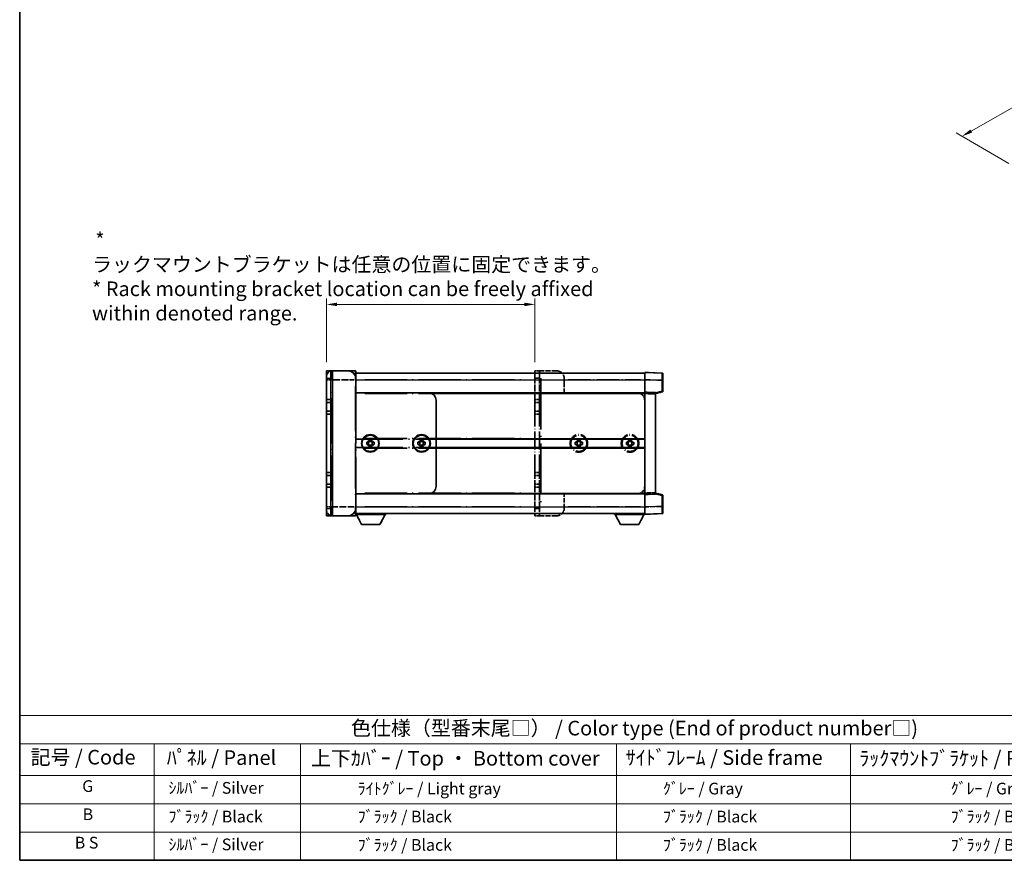
# Model space of a CAD drawing. Units: millimetres. Extents: x 80 to 12662, y 44 to 1590.
# Drawn here: x 80 to 1005, y 44 to 834 of the extents above; entities that cross this region are included whole.
import ezdxf

# ---------------------------------------------------------------- set-up
doc = ezdxf.new("R2010")
doc.units = ezdxf.units.MM
doc.header["$LTSCALE"] = 5.5
doc.linetypes.add('LONG_DASH_DOTTED', pattern=[0.61, 0.48, -0.06, 0.01, -0.06])
doc.layers.get('Defpoints').update_dxf_attribs({"lineweight": 25})
for name, color, linetype, lineweight in [('Border (ISO)', 7, 'Continuous', 35), ('Dimension (ISO)', 7, 'Continuous', 18), ('Dimension (ISO) @ 1', 7, 'Continuous', 18), ('Overlay (ISO)', 7, 'LONG_DASH_DOTTED', 35), ('Symbol (ISO)', 7, 'Continuous', 18), ('Visible (ISO)', 7, 'Continuous', 35), ('Visible Narrow (ISO)', 7, 'Continuous', 25)]:
    doc.layers.add(name, color=color, linetype=linetype, lineweight=lineweight)
doc.styles.add('Note Text (TK)', font='txt')
doc.styles.add('Note Text (TK2)', font='txt')
doc.dimstyles.new('Default - Method 1b (TK)', dxfattribs={"dimscale": 5.5, "dimtxt": 2.5, "dimasz": 2.5, "dimexe": 1, "dimexo": 1.5, "dimgap": 1, "dimtad": 1, "dimtoh": 1, "dimrnd": 1e-08, "dimdsep": 46, "dimtxsty": 'Note Text (TK)', "dimcen": 0.09, "dimdle": 5, "dimclrd": 100, "dimclre": 100, "dimclrt": 7, "dimadec": 1, "dimazin": 1, "dimtfac": 1, "dimtmove": 0, "dimatfit": 3, "dimfxl": 1, "dimtolj": 1, "dimlwd": -1, "dimlwe": -1, "dimarcsym": 0})

# ---------------------------------------------------------------- blocks, each defined once
blk = doc.blocks.new('図面枠 tk図枠')
at = {"layer": 'Border (ISO)'}
for p, q in [((14.5, 289), (14.5, 8)), ((14.5, 8), (405.5, 8))]:
    blk.add_line(p, q, dxfattribs=at)
blk = doc.blocks.new('テーブル1')
at = {"layer": 'Symbol (ISO)'}
for p, q in [((14.5, 32.76), (224.5, 32.76)), ((14.5, 32.76), (14.5, 27.94)), ((14.5, 27.94), (224.5, 27.94)), ((14.5, 27.94), (14.5, 22.5)), ((37.5, 27.94), (37.5, 22.5)), ((62.5, 27.94), (62.5, 22.5)), ((116.5, 27.94), (116.5, 22.5)), ((156.5, 27.94), (156.5, 22.5)), ((14.5, 22.5), (224.5, 22.5)), ((14.5, 22.5), (14.5, 8)), ((37.5, 22.5), (37.5, 8)), ((62.5, 22.5), (62.5, 8)), ((116.5, 22.5), (116.5, 8)), ((156.5, 22.5), (156.5, 8)), ((14.5, 17.67), (224.5, 17.67)), ((14.5, 12.83), (224.5, 12.83)), ((14.5, 8), (224.5, 8))]:
    blk.add_line(p, q, dxfattribs=at)
at = {"layer": 'Symbol (ISO)', "color": 7, "attachment_point": 7}
for s, insert, char_height, style in [('色仕様（型番末尾□） / Color type (End of product number□)', (71.12, 28.57), 2.5, 'Note Text (TK)'), ('記号 / Code', (16.36, 23.6), 2.5, 'Note Text (TK)'), ('ﾊﾟﾈﾙ / Panel', (39.64, 23.53), 2.5, 'Note Text (TK)'), ('上下ｶﾊﾞｰ / Top ・ Bottom cover', (64.27, 23.41), 2.5, 'Note Text (TK)'), ('ｻｲﾄﾞﾌﾚｰﾑ / Side frame', (118.07, 23.53), 2.5, 'Note Text (TK)'), ('ﾗｯｸﾏｳﾝﾄﾌﾞﾗｹｯﾄ / Rack mounting bracket', (157.99, 23.41), 2.5, 'Note Text (TK)'), ('G', (25.19, 19.06), 2, 'Note Text (TK2)'), ('  ｼﾙﾊﾞｰ / Silver', (38.7, 18.76), 2, 'Note Text (TK2)'), ('              ﾗｲﾄｸﾞﾚｰ / Light gray', (63.7, 18.64), 2, 'Note Text (TK2)'), ('           ｸﾞﾚｰ / Gray', (117.7, 18.64), 2, 'Note Text (TK2)'), ('                          ｸﾞﾚｰ / Gray', (157.7, 18.64), 2, 'Note Text (TK2)'), ('B', (25.26, 14.25), 2, 'Note Text (TK2)'), ('  ﾌﾞﾗｯｸ / Black', (38.7, 13.85), 2, 'Note Text (TK2)'), ('              ﾌﾞﾗｯｸ / Black', (63.7, 13.85), 2, 'Note Text (TK2)'), ('           ﾌﾞﾗｯｸ / Black', (117.7, 13.85), 2, 'Note Text (TK2)'), ('                          ﾌﾞﾗｯｸ / Black', (157.7, 13.85), 2, 'Note Text (TK2)'), ('B S', (23.91, 9.39), 2, 'Note Text (TK2)'), ('  ｼﾙﾊﾞｰ / Silver', (38.7, 9.09), 2, 'Note Text (TK2)'), ('              ﾌﾞﾗｯｸ / Black', (63.7, 9.01), 2, 'Note Text (TK2)'), ('           ﾌﾞﾗｯｸ / Black', (117.7, 9.01), 2, 'Note Text (TK2)'), ('                          ﾌﾞﾗｯｸ / Black', (157.7, 9.01), 2, 'Note Text (TK2)')]:
    blk.add_mtext(s, dxfattribs=dict(at, insert=insert, char_height=char_height, style=style))
blk = doc.blocks.new('*D309')
at = {"layer": 'Defpoints', "color": 0}
for p in [(564.04, 566.68), (368.1, 504.11), (564.04, 504.11)]:
    blk.add_point(p, dxfattribs=at)
at = {"layer": 'Dimension (ISO)', "color": 100}
for p, q in [((368.1, 512.36), (368.1, 572.18)), ((378.1, 566.68), (554.04, 566.68)), ((564.04, 512.36), (564.04, 572.18))]:
    blk.add_line(p, q, dxfattribs=at)
for points in [[(378.1, 568.34), (378.1, 565.01), (368.1, 566.68)], [(554.04, 568.34), (554.04, 565.01), (564.04, 566.68)]]:
    blk.add_solid(points, dxfattribs=at)
at = {"layer": 'Dimension (ISO)', "color": 7, "insert": (147.75, 592.81), "char_height": 10, "attachment_point": 4, "style": 'Note Text (TK)'}
blk.add_mtext('\\A1; \\fＭＳ Ｐゴシック|b0|i0;\\H13.7500;* ラックマウントブラケットは任意の位置に固定できます。\\P\\fＭＳ Ｐゴシック|b0|i0;\\H13.7500;* Rack mounting bracket location can be freely affixed within denoted range.\\P', dxfattribs=at)
blk = doc.blocks.new('*D307')
at = {"layer": 'Defpoints', "color": 0}
for p in [(1144.19, 826.56), (1218.08, 783.9), (1017.74, 694.53)]:
    blk.add_point(p, dxfattribs=at)
at = {"layer": 'Dimension (ISO)', "color": 100}
for p, q in [((1209.8, 788.67), (1138.67, 829.74)), ((974.09, 729.69), (1135.5, 821.61)), ((1009.46, 699.31), (959.88, 727.93))]:
    blk.add_line(p, q, dxfattribs=at)
for points in [[(1134.67, 823.06), (1136.32, 820.16), (1144.19, 826.56)], [(973.27, 731.14), (974.92, 728.24), (965.4, 724.74)]]:
    blk.add_solid(points, dxfattribs=at)
at = {"layer": 'Dimension (ISO)', "color": 7, "insert": (1037.02, 779.77), "char_height": 10, "attachment_point": 4, "rotation": 29.66083, "style": 'Note Text (TK)'}
blk.add_mtext('\\A1;{\\Q-30.339;\\W0.814;\\H0.816x; \\fＭＳ Ｐゴシック|b0|i0;\\H13.7500;230}', dxfattribs=at)

msp = doc.modelspace()

# ---------------------------------------------------------------- linework, layer by layer
at = {"layer": 'Overlay (ISO)', "ltscale": 2.541206}
for p, q in [((395.2565, 504.1138), (373.6003, 504.1138)), ((373.6003, 367.9888), (395.2565, 367.9888))]:
    msp.add_line(p, q, dxfattribs=at)
at = {"layer": 'Overlay (ISO)', "ltscale": 1.368543}
for p, q in [((373.6003, 504.0883), (373.6003, 496.511)), ((395.2565, 496.511), (395.2565, 504.0883)), ((373.6003, 375.5915), (373.6003, 368.0142)), ((395.2565, 368.0142), (395.2565, 375.5915))]:
    msp.add_line(p, q, dxfattribs=at)
at = {"layer": 'Overlay (ISO)', "ltscale": 1.457251}
for p, q in [((395.6003, 503.77), (395.6003, 495.8638)), ((395.6003, 376.2388), (395.6003, 368.3325))]:
    msp.add_line(p, q, dxfattribs=at)
at = {"layer": 'Overlay (ISO)', "ltscale": 16.734972}
for p, q in [((395.6003, 502.0513), (564.0378, 502.0513)), ((395.6003, 483.4888), (564.0378, 483.4888)), ((395.6003, 439.8325), (564.0378, 439.8325)), ((395.6003, 432.27), (564.0378, 432.27)), ((395.6003, 388.6138), (564.0378, 388.6138)), ((395.6003, 370.0513), (564.0378, 370.0513))]:
    msp.add_line(p, q, dxfattribs=at)
at = {"layer": 'Overlay (ISO)', "ltscale": 0.483958}
for p, q in [((564.0378, 504.1138), (568.1628, 504.1138)), ((564.0378, 477.3013), (568.1628, 477.3013)), ((564.0378, 474.5513), (568.1628, 474.5513)), ((564.0378, 466.3013), (568.1628, 466.3013)), ((564.0378, 463.5513), (568.1628, 463.5513)), ((564.0378, 408.5513), (568.1628, 408.5513)), ((564.0378, 405.8013), (568.1628, 405.8013)), ((564.0378, 397.5513), (568.1628, 397.5513)), ((564.0378, 394.8013), (568.1628, 394.8013)), ((564.0378, 367.9888), (568.1628, 367.9888))]:
    msp.add_line(p, q, dxfattribs=at)
at = {"layer": 'Overlay (ISO)', "ltscale": 1.267162}
for p, q in [((564.0378, 504.1138), (564.0378, 497.2388)), ((568.1628, 504.1138), (568.1628, 497.2388)), ((564.0378, 374.8638), (564.0378, 367.9888)), ((568.1628, 374.8638), (568.1628, 367.9888))]:
    msp.add_line(p, q, dxfattribs=at)
at = {"layer": 'Overlay (ISO)', "ltscale": 0.253352}
for p, q in [((569.5378, 504.1138), (568.1628, 504.1138)), ((569.5378, 367.9888), (568.1628, 367.9888))]:
    msp.add_line(p, q, dxfattribs=at)
at = {"layer": 'Overlay (ISO)', "ltscale": 1.774781}
for p, q in [((584.6628, 504.1138), (569.5378, 504.1138)), ((584.6628, 367.9888), (569.5378, 367.9888))]:
    msp.add_line(p, q, dxfattribs=at)
at = {"layer": 'Overlay (ISO)', "ltscale": 9.104922}
for p, q in [((589.5725, 502.0513), (667.1628, 502.0513)), ((589.5725, 370.0513), (667.1628, 370.0513))]:
    msp.add_line(p, q, dxfattribs=at)
at = {"layer": 'Overlay (ISO)', "ltscale": 1.266459}
for p, q in [((667.1628, 495.8679), (667.1628, 502.7388)), ((667.1628, 369.3638), (667.1628, 376.2346))]:
    msp.add_line(p, q, dxfattribs=at)
at = {"layer": 'Overlay (ISO)', "ltscale": 1.941312}
for p, q in [((683.6868, 502.1617), (667.1628, 502.7388)), ((667.1628, 369.3638), (683.6868, 369.9408))]:
    msp.add_line(p, q, dxfattribs=at)
at = {"layer": 'Overlay (ISO)', "ltscale": 1.139803}
for p, q in [((684.3503, 501.4746), (684.3503, 495.2909)), ((684.3503, 376.8116), (684.3503, 370.6279))]:
    msp.add_line(p, q, dxfattribs=at)
at = {"layer": 'Overlay (ISO)', "ltscale": 0.506805}
for p, q in [((368.1003, 495.8638), (368.1003, 498.6138)), ((368.1003, 373.4888), (368.1003, 376.2388))]:
    msp.add_line(p, q, dxfattribs=at)
at = {"layer": 'Overlay (ISO)', "ltscale": 17.827869}
for p, q in [((368.1003, 495.8638), (368.1003, 376.2388)), ((395.6003, 376.2388), (395.6003, 495.8638))]:
    msp.add_line(p, q, dxfattribs=at)
at = {"layer": 'Overlay (ISO)', "ltscale": 0.912328}
for p, q in [((373.1688, 495.8638), (368.1173, 495.8638)), ((373.1688, 376.2388), (368.1173, 376.2388))]:
    msp.add_line(p, q, dxfattribs=at)
at = {"layer": 'Overlay (ISO)', "ltscale": 2.287076}
for p, q in [((374.6831, 495.8638), (394.1737, 495.8638)), ((394.1737, 376.2388), (374.6831, 376.2388))]:
    msp.add_line(p, q, dxfattribs=at)
at = {"layer": 'Overlay (ISO)', "ltscale": 0.056927}
for p, q in [((395.2835, 495.8638), (395.5992, 495.8638)), ((395.2835, 376.2388), (395.5992, 376.2388))]:
    msp.add_line(p, q, dxfattribs=at)
at = {"layer": 'Overlay (ISO)', "ltscale": 15.061476}
for p, q in [((404.0222, 495.8638), (555.6159, 495.8638)), ((404.0222, 482.8013), (555.6159, 482.8013)), ((404.0222, 440.52), (555.6159, 440.52)), ((404.0222, 431.5825), (555.6159, 431.5825)), ((404.0222, 389.3013), (555.6159, 389.3013)), ((404.0222, 376.2388), (555.6159, 376.2388))]:
    msp.add_line(p, q, dxfattribs=at)
at = {"layer": 'Overlay (ISO)', "ltscale": 2.339515}
for p, q in [((564.0378, 477.3013), (564.0378, 497.2388)), ((568.1628, 477.3013), (568.1628, 497.2388)), ((564.0378, 374.8638), (564.0378, 394.8013)), ((568.1628, 374.8638), (568.1628, 394.8013))]:
    msp.add_line(p, q, dxfattribs=at)
at = {"layer": 'Overlay (ISO)', "ltscale": 0.435553}
for p, q in [((564.244, 497.2388), (567.9565, 497.2388)), ((564.244, 374.8638), (567.9565, 374.8638))]:
    msp.add_line(p, q, dxfattribs=at)
at = {"layer": 'Overlay (ISO)', "ltscale": 18.258196}
msp.add_line((569.5378, 497.3075), (569.5378, 374.795), dxfattribs=at)
at = {"layer": 'Overlay (ISO)', "ltscale": 1.613428}
for p, q in [((591.5378, 483.4888), (591.5378, 497.2388)), ((591.5378, 374.8638), (591.5378, 388.6138))]:
    msp.add_line(p, q, dxfattribs=at)
at = {"layer": 'Overlay (ISO)', "ltscale": 7.986863}
for p, q in [((595.319, 495.8638), (663.3815, 495.8638)), ((595.319, 376.2388), (663.3815, 376.2388))]:
    msp.add_line(p, q, dxfattribs=at)
at = {"layer": 'Overlay (ISO)', "ltscale": 1.37189}
for p, q in [((667.1628, 484.1763), (667.1628, 495.8679)), ((667.1628, 376.2346), (667.1628, 387.9263))]:
    msp.add_line(p, q, dxfattribs=at)
at = {"layer": 'Overlay (ISO)', "ltscale": 1.747171}
for p, q in [((667.989, 495.8391), (682.8606, 495.3198)), ((682.8606, 376.7828), (667.989, 376.2634))]:
    msp.add_line(p, q, dxfattribs=at)
at = {"layer": 'Overlay (ISO)', "ltscale": 1.076593}
for p, q in [((683.6868, 494.7812), (683.6868, 485.6059)), ((683.6868, 386.4966), (683.6868, 377.3213))]:
    msp.add_line(p, q, dxfattribs=at)
at = {"layer": 'Overlay (ISO)', "ltscale": 0.111419}
for p, q in [((683.7394, 495.2909), (684.3483, 495.2909)), ((684.3483, 485.0962), (683.7394, 485.0962)), ((683.7394, 387.0063), (684.3483, 387.0063)), ((683.7394, 376.8116), (684.3483, 376.8116))]:
    msp.add_line(p, q, dxfattribs=at)
at = {"layer": 'Overlay (ISO)', "ltscale": 1.196225}
for p, q in [((684.3503, 485.0962), (684.3503, 495.2909)), ((684.3503, 376.8116), (684.3503, 387.0063))]:
    msp.add_line(p, q, dxfattribs=at)
at = {"layer": 'Overlay (ISO)', "ltscale": 16.045082}
for p, q in [((373.6003, 382.22), (373.6003, 489.8825)), ((395.2565, 489.8825), (395.2565, 382.22))]:
    msp.add_line(p, q, dxfattribs=at)
at = {"layer": 'Overlay (ISO)', "ltscale": 8.067539}
for p, q in [((591.5378, 483.4888), (660.2878, 483.4888)), ((591.5378, 388.6138), (660.2878, 388.6138))]:
    msp.add_line(p, q, dxfattribs=at)
at = {"layer": 'Overlay (ISO)', "ltscale": 0.806664}
for p, q in [((660.2878, 483.4888), (667.1628, 483.4888)), ((660.2878, 388.6138), (667.1628, 388.6138))]:
    msp.add_line(p, q, dxfattribs=at)
at = {"layer": 'Overlay (ISO)', "ltscale": 0.409493}
for p, q in [((663.4785, 482.8013), (666.9689, 482.8013)), ((663.4785, 389.3013), (666.9689, 389.3013))]:
    msp.add_line(p, q, dxfattribs=at)
at = {"layer": 'Overlay (ISO)', "ltscale": 0.253212}
for p, q in [((667.1628, 482.8021), (667.1628, 484.1763)), ((677.4753, 483.8161), (677.4753, 482.442)), ((667.1628, 387.9263), (667.1628, 389.3004)), ((677.4753, 389.6605), (677.4753, 388.2864))]:
    msp.add_line(p, q, dxfattribs=at)
at = {"layer": 'Overlay (ISO)', "ltscale": 1.211521}
for p, q in [((677.4753, 483.8161), (667.1628, 484.1763)), ((667.1628, 387.9263), (677.4753, 388.2864))]:
    msp.add_line(p, q, dxfattribs=at)
at = {"layer": 'Overlay (ISO)', "ltscale": 0.726086}
for p, q in [((667.1628, 476.6138), (667.1628, 482.8021)), ((667.1628, 389.3004), (667.1628, 395.4888))]:
    msp.add_line(p, q, dxfattribs=at)
at = {"layer": 'Overlay (ISO)', "ltscale": 1.090359}
for p, q in [((667.6784, 482.7841), (676.9597, 482.46)), ((676.9597, 389.6425), (667.6784, 389.3184))]:
    msp.add_line(p, q, dxfattribs=at)
at = {"layer": 'Overlay (ISO)', "ltscale": 0.770548}
for p, q in [((677.4753, 482.8013), (683.8334, 484.4302)), ((683.8334, 387.6723), (677.4753, 389.3013))]:
    msp.add_line(p, q, dxfattribs=at)
at = {"layer": 'Overlay (ISO)', "ltscale": 13.827337}
msp.add_line((677.4753, 389.6605), (677.4753, 482.442), dxfattribs=at)
at = {"layer": 'Overlay (ISO)', "ltscale": 0.677488}
for p, q in [((683.3762, 485.0166), (677.7859, 483.5844)), ((677.7859, 388.5181), (683.3762, 387.0859))]:
    msp.add_line(p, q, dxfattribs=at)
at = {"layer": 'Overlay (ISO)', "ltscale": 0.456275}
for p, q in [((564.0378, 474.5513), (564.0378, 477.3013)), ((568.1628, 474.5513), (568.1628, 477.3013)), ((564.0378, 463.5513), (564.0378, 466.3013)), ((568.1628, 463.5513), (568.1628, 466.3013)), ((564.0378, 405.8013), (564.0378, 408.5513)), ((568.1628, 405.8013), (568.1628, 408.5513)), ((564.0378, 394.8013), (564.0378, 397.5513)), ((568.1628, 394.8013), (568.1628, 397.5513))]:
    msp.add_line(p, q, dxfattribs=at)
at = {"layer": 'Overlay (ISO)', "ltscale": 1.520614}
for p, q in [((564.0378, 466.3013), (564.0378, 474.5513)), ((568.1628, 466.3013), (568.1628, 474.5513)), ((564.0378, 397.5513), (564.0378, 405.8013)), ((568.1628, 397.5513), (568.1628, 405.8013))]:
    msp.add_line(p, q, dxfattribs=at)
at = {"layer": 'Overlay (ISO)', "ltscale": 9.519714}
msp.add_line((667.1628, 395.4888), (667.1628, 476.6138), dxfattribs=at)
at = {"layer": 'Overlay (ISO)', "ltscale": 6.454011}
for p, q in [((564.0378, 408.5513), (564.0378, 463.5513)), ((568.1628, 408.5513), (568.1628, 463.5513))]:
    msp.add_line(p, q, dxfattribs=at)
at = {"layer": 'Overlay (ISO)', "ltscale": 0.268821}
for p, q in [((601.8503, 434.9054), (601.8503, 437.1971)), ((603.6648, 437.1971), (603.6648, 434.9054)), ((604.142, 439.4888), (606.4336, 439.4888)), ((604.142, 437.6742), (606.4336, 437.6742)), ((606.9108, 434.9054), (606.9108, 437.1971)), ((608.7253, 437.1971), (608.7253, 434.9054)), ((649.9753, 434.9054), (649.9753, 437.1971)), ((651.7898, 437.1971), (651.7898, 434.9054)), ((652.267, 439.4888), (654.5586, 439.4888)), ((652.267, 437.6742), (654.5586, 437.6742)), ((655.0358, 434.9054), (655.0358, 437.1971)), ((656.8503, 437.1971), (656.8503, 434.9054)), ((604.142, 434.4283), (606.4336, 434.4283)), ((606.4336, 432.6138), (604.142, 432.6138)), ((652.267, 434.4283), (654.5586, 434.4283)), ((654.5586, 432.6138), (652.267, 432.6138))]:
    msp.add_line(p, q, dxfattribs=at)
at = {"layer": 'Overlay (ISO)', "ltscale": 0.109923}
for p, q in [((601.8503, 437.1971), (602.7879, 437.1971)), ((604.142, 438.5512), (604.142, 439.4888)), ((606.4336, 439.4888), (606.4336, 438.5512)), ((607.7877, 437.1971), (608.7253, 437.1971)), ((649.9753, 437.1971), (650.9129, 437.1971)), ((652.267, 438.5512), (652.267, 439.4888)), ((654.5586, 439.4888), (654.5586, 438.5512)), ((655.9127, 437.1971), (656.8503, 437.1971)), ((602.7879, 434.9054), (601.8503, 434.9054)), ((604.142, 432.6138), (604.142, 433.5513)), ((606.4336, 433.5513), (606.4336, 432.6138)), ((608.7253, 434.9054), (607.7877, 434.9054)), ((650.9129, 434.9054), (649.9753, 434.9054)), ((652.267, 432.6138), (652.267, 433.5513)), ((654.5586, 433.5513), (654.5586, 432.6138)), ((656.8503, 434.9054), (655.9127, 434.9054))]:
    msp.add_line(p, q, dxfattribs=at)
at = {"layer": 'Overlay (ISO)', "ltscale": 3.323767}
for p, q in [((395.6003, 369.0888), (423.9253, 369.0888)), ((638.8378, 369.0888), (667.1628, 369.0888))]:
    msp.add_line(p, q, dxfattribs=at)
at = {"layer": 'Overlay (ISO)', "ltscale": 1.376751}
for p, q in [((401.169, 359.6013), (396.2878, 369.0888)), ((418.3565, 359.6013), (423.2378, 369.0888)), ((644.4065, 359.6013), (639.5253, 369.0888)), ((661.594, 359.6013), (666.4753, 369.0888))]:
    msp.add_line(p, q, dxfattribs=at)
at = {"layer": 'Overlay (ISO)', "ltscale": 0.112847}
for p, q in [((423.9253, 370.0513), (423.9253, 369.0888)), ((638.8378, 370.0513), (638.8378, 369.0888))]:
    msp.add_line(p, q, dxfattribs=at)
at = {"layer": 'Overlay (ISO)', "ltscale": 0.032171}
msp.add_line((667.1628, 369.3638), (667.1628, 369.0888), dxfattribs=at)
at = {"layer": 'Overlay (ISO)', "ltscale": 2.01681}
for p, q in [((401.169, 359.6013), (418.3565, 359.6013)), ((644.4065, 359.6013), (661.594, 359.6013))]:
    msp.add_line(p, q, dxfattribs=at)
at = {"layer": 'Overlay (ISO)', "ltscale": 6.082757}
for centre in [(605.2878, 436.0513), (653.4128, 436.0513)]:
    msp.add_circle(centre, 8.25, dxfattribs=at)
at = {"layer": 'Overlay (ISO)', "ltscale": 5.575852}
for centre in [(605.2878, 436.0513), (653.4128, 436.0513)]:
    msp.add_circle(centre, 7.5625, dxfattribs=at)
at = {"layer": 'Overlay (ISO)', "ltscale": 1.013709}
for centre, start, end in [((373.6003, 498.6138), 90, 180), ((373.6003, 373.4888), 180, 270)]:
    msp.add_arc(centre, 5.5, start, end, dxfattribs=at)
at = {"layer": 'Overlay (ISO)', "ltscale": 0.063263}
for centre, start, end in [((395.2565, 503.77), 0, 90), ((395.2565, 368.3325), 270, 0)]:
    msp.add_arc(centre, 0.3438, start, end, dxfattribs=at)
at = {"layer": 'Overlay (ISO)', "ltscale": 1.267162}
for centre, start, end in [((584.6628, 497.2388), 0, 90), ((660.2878, 476.6138), 0, 90), ((660.2878, 395.4888), 270, 0), ((584.6628, 374.8638), 270, 0)]:
    msp.add_arc(centre, 6.875, start, end, dxfattribs=at)
at = {"layer": 'Overlay (ISO)', "ltscale": 0.12381}
for centre, start, end in [((683.6628, 501.4746), 0, 88), ((683.6628, 370.6279), 272, 0)]:
    msp.add_arc(centre, 0.6875, start, end, dxfattribs=at)
at = {"layer": 'Overlay (ISO)', "ltscale": 0.106392}
for centre, start, end in [((683.6628, 485.0962), 284.37, 0), ((683.6628, 387.0063), 0, 75.63)]:
    msp.add_arc(centre, 0.6875, start, end, dxfattribs=at)
at = {"layer": 'Overlay (ISO)', "ltscale": 0.229423}
for centre, start, end in [((605.2878, 436.0513), 114.6243184, 155.3756816), ((605.2878, 436.0513), 24.6243184, 65.3756816), ((653.4128, 436.0513), 114.6243184, 155.3756816), ((653.4128, 436.0513), 24.6243184, 65.3756816), ((605.2878, 436.0513), 204.6243184, 245.3756816), ((605.2878, 436.0513), 294.6243184, 335.3756816), ((653.4128, 436.0513), 204.6243184, 245.3756816), ((653.4128, 436.0513), 294.6243184, 335.3756816)]:
    msp.add_arc(centre, 2.75, start, end, dxfattribs=at)
at = {"layer": 'Overlay (ISO)', "ltscale": 1.139721}
for centre, major_axis, start_param, end_param in [((683.6628, 495.2834), (-0.024, -6.8784), 1.65038371, 3.06300424), ((683.6628, 376.8191), (0.024, -6.8784), 0.07858843, 1.49120895)]:
    msp.add_ellipse(centre, major_axis=major_axis, ratio=0.00348438, start_param=start_param, end_param=end_param, dxfattribs=at)
at = {"layer": 'Overlay (ISO)', "ltscale": 0.113325}
for centre, major_axis, start_param, end_param in [((683.6628, 485.0962), (0.1706, -0.666), 0.07810674, 1.48402803), ((683.6628, 387.0063), (0.1706, 0.666), 4.79915728, 6.20507857)]:
    msp.add_ellipse(centre, major_axis=major_axis, ratio=0.03380887, start_param=start_param, end_param=end_param, dxfattribs=at)
at = {"layer": 'Overlay (ISO)', "ltscale": 0.245865}
for points, weights in [([(604.142, 437.1971), (603.6399, 437.1971), (602.7879, 437.1971)], [1.40832611208, 1.24814634941, 1]), ([(604.142, 438.5512), (604.142, 437.6992), (604.142, 437.1971)], [1, 1.24814634941, 1.40832611207]), ([(606.4336, 437.1971), (606.4336, 437.6992), (606.4336, 438.5512)], [1.40832611208, 1.24814634941, 1]), ([(607.7877, 437.1971), (606.9357, 437.1971), (606.4336, 437.1971)], [1, 1.24814634941, 1.40832611207]), ([(652.267, 437.1971), (651.7649, 437.1971), (650.9129, 437.1971)], [1.40832611208, 1.24814634941, 1]), ([(652.267, 438.5512), (652.267, 437.6992), (652.267, 437.1971)], [1, 1.24814634941, 1.40832611207]), ([(654.5586, 437.1971), (654.5586, 437.6992), (654.5586, 438.5512)], [1.40832611208, 1.24814634941, 1]), ([(655.9127, 437.1971), (655.0607, 437.1971), (654.5586, 437.1971)], [1, 1.24814634941, 1.40832611207]), ([(602.7879, 434.9054), (603.6399, 434.9054), (604.142, 434.9054)], [1, 1.24814634941, 1.40832611207]), ([(604.142, 434.9054), (604.142, 434.4034), (604.142, 433.5513)], [1.40832611208, 1.24814634941, 1]), ([(606.4336, 433.5513), (606.4336, 434.4034), (606.4336, 434.9054)], [1, 1.24814634941, 1.40832611207]), ([(606.4336, 434.9054), (606.9357, 434.9054), (607.7877, 434.9054)], [1.40832611208, 1.24814634941, 1]), ([(650.9129, 434.9054), (651.7649, 434.9054), (652.267, 434.9054)], [1, 1.24814634941, 1.40832611207]), ([(652.267, 434.9054), (652.267, 434.4034), (652.267, 433.5513)], [1.40832611208, 1.24814634941, 1]), ([(654.5586, 433.5513), (654.5586, 434.4034), (654.5586, 434.9054)], [1, 1.24814634941, 1.40832611207]), ([(654.5586, 434.9054), (655.0607, 434.9054), (655.9127, 434.9054)], [1.40832611208, 1.24814634941, 1])]:
    msp.add_rational_spline(points, weights, degree=2, dxfattribs=at)
at = {"layer": 'Visible (ISO)'}
for p, q in [((368.1003, 504.1138), (372.2253, 504.1138)), ((368.1003, 504.1138), (368.1003, 497.2388)), ((373.6003, 504.1138), (372.2253, 504.1138)), ((372.2253, 504.1138), (372.2253, 497.2388)), ((388.7253, 504.1138), (373.6003, 504.1138)), ((395.2565, 504.1138), (388.7253, 504.1138)), ((395.6003, 503.77), (395.6003, 497.2388)), ((395.6003, 502.0513), (667.1628, 502.0513)), ((667.1628, 495.8679), (667.1628, 502.7388)), ((683.6868, 502.1617), (667.1628, 502.7388)), ((684.3503, 501.4746), (684.3503, 495.2909)), ((368.1003, 477.3013), (368.1003, 497.2388)), ((372.2253, 477.3013), (372.2253, 497.2388)), ((395.6003, 483.4888), (395.6003, 497.2388)), ((667.1628, 484.1763), (667.1628, 495.8679)), ((684.3503, 485.0962), (684.3503, 495.2909)), ((395.6003, 483.4888), (464.3503, 483.4888)), ((464.3503, 483.4888), (667.1628, 483.4888)), ((667.1628, 482.8021), (667.1628, 484.1763)), ((677.4753, 483.8161), (667.1628, 484.1763)), ((667.1628, 389.3004), (667.1628, 482.8021)), ((677.4753, 482.8013), (683.8334, 484.4302)), ((677.4753, 483.8161), (677.4753, 482.442)), ((677.4753, 389.6605), (677.4753, 482.442)), ((368.1003, 474.5513), (368.1003, 477.3013)), ((368.1003, 477.3013), (372.2253, 477.3013)), ((368.1003, 466.3013), (368.1003, 474.5513)), ((368.1003, 474.5513), (372.2253, 474.5513)), ((372.2253, 474.5513), (372.2253, 477.3013)), ((372.2253, 466.3013), (372.2253, 474.5513)), ((471.2253, 395.4888), (471.2253, 476.6138)), ((368.1003, 463.5513), (368.1003, 466.3013)), ((368.1003, 466.3013), (372.2253, 466.3013)), ((368.1003, 408.5513), (368.1003, 463.5513)), ((368.1003, 463.5513), (372.2253, 463.5513)), ((372.2253, 463.5513), (372.2253, 466.3013)), ((372.2253, 408.5513), (372.2253, 463.5513)), ((405.9128, 434.9054), (405.9128, 437.1971)), ((405.9128, 437.1971), (406.8504, 437.1971)), ((407.7273, 437.1971), (407.7273, 434.9054)), ((408.2045, 438.5512), (408.2045, 439.4888)), ((408.2045, 439.4888), (410.4961, 439.4888)), ((408.2045, 437.6742), (410.4961, 437.6742)), ((410.4961, 439.4888), (410.4961, 438.5512)), ((410.9733, 434.9054), (410.9733, 437.1971)), ((411.8502, 437.1971), (412.7878, 437.1971)), ((412.7878, 437.1971), (412.7878, 434.9054)), ((454.0378, 434.9054), (454.0378, 437.1971)), ((454.0378, 437.1971), (454.9754, 437.1971)), ((455.8523, 437.1971), (455.8523, 434.9054)), ((456.3295, 438.5512), (456.3295, 439.4888)), ((456.3295, 439.4888), (458.6211, 439.4888)), ((456.3295, 437.6742), (458.6211, 437.6742)), ((458.6211, 439.4888), (458.6211, 438.5512)), ((459.0983, 434.9054), (459.0983, 437.1971)), ((459.9752, 437.1971), (460.9128, 437.1971)), ((460.9128, 437.1971), (460.9128, 434.9054)), ((471.2253, 439.8325), (667.1628, 439.8325)), ((406.8504, 434.9054), (405.9128, 434.9054)), ((408.2045, 434.4283), (410.4961, 434.4283)), ((408.2045, 432.6138), (408.2045, 433.5513)), ((410.4961, 432.6138), (408.2045, 432.6138)), ((410.4961, 433.5513), (410.4961, 432.6138)), ((412.7878, 434.9054), (411.8502, 434.9054)), ((454.9754, 434.9054), (454.0378, 434.9054)), ((456.3295, 434.4283), (458.6211, 434.4283)), ((456.3295, 432.6138), (456.3295, 433.5513)), ((458.6211, 432.6138), (456.3295, 432.6138)), ((458.6211, 433.5513), (458.6211, 432.6138)), ((460.9128, 434.9054), (459.9752, 434.9054)), ((471.2253, 432.27), (667.1628, 432.27)), ((368.1003, 405.8013), (368.1003, 408.5513)), ((368.1003, 408.5513), (372.2253, 408.5513)), ((372.2253, 405.8013), (372.2253, 408.5513)), ((368.1003, 397.5513), (368.1003, 405.8013)), ((368.1003, 405.8013), (372.2253, 405.8013)), ((372.2253, 397.5513), (372.2253, 405.8013)), ((368.1003, 394.8013), (368.1003, 397.5513)), ((368.1003, 397.5513), (372.2253, 397.5513)), ((368.1003, 374.8638), (368.1003, 394.8013)), ((368.1003, 394.8013), (372.2253, 394.8013)), ((372.2253, 394.8013), (372.2253, 397.5513)), ((372.2253, 374.8638), (372.2253, 394.8013)), ((667.1628, 387.9263), (667.1628, 389.3004)), ((677.4753, 389.6605), (677.4753, 388.2864)), ((683.8334, 387.6723), (677.4753, 389.3013)), ((395.6003, 374.8638), (395.6003, 388.6138)), ((395.6003, 388.6138), (464.3503, 388.6138)), ((464.3503, 388.6138), (667.1628, 388.6138)), ((667.1628, 387.9263), (677.4753, 388.2864)), ((667.1628, 376.2346), (667.1628, 387.9263)), ((684.3503, 376.8116), (684.3503, 387.0063)), ((368.1003, 374.8638), (368.1003, 367.9888)), ((372.2253, 374.8638), (372.2253, 367.9888)), ((395.6003, 374.8638), (395.6003, 368.3325)), ((667.1628, 369.3638), (667.1628, 376.2346)), ((684.3503, 376.8116), (684.3503, 370.6279)), ((368.1003, 367.9888), (372.2253, 367.9888)), ((373.6003, 367.9888), (372.2253, 367.9888)), ((388.7253, 367.9888), (373.6003, 367.9888)), ((388.7253, 367.9888), (395.2565, 367.9888)), ((395.6003, 370.0513), (667.1628, 370.0513)), ((395.6003, 369.0888), (423.9253, 369.0888)), ((401.169, 359.6013), (396.2878, 369.0888)), ((418.3565, 359.6013), (423.2378, 369.0888)), ((423.9253, 370.0513), (423.9253, 369.0888)), ((638.8378, 370.0513), (638.8378, 369.0888)), ((638.8378, 369.0888), (667.1628, 369.0888)), ((644.4065, 359.6013), (639.5253, 369.0888)), ((661.594, 359.6013), (666.4753, 369.0888)), ((667.1628, 369.3638), (683.6868, 369.9408)), ((667.1628, 369.3638), (667.1628, 369.0888)), ((401.169, 359.6013), (418.3565, 359.6013)), ((644.4065, 359.6013), (661.594, 359.6013))]:
    msp.add_line(p, q, dxfattribs=at)
for centre in [(409.3503, 436.0513), (457.4753, 436.0513)]:
    msp.add_circle(centre, 8.25, dxfattribs=at)
for centre, radius, start, end in [((388.7253, 497.2388), 6.875, 0, 90), ((395.2565, 503.77), 0.3438, 0, 90), ((683.6628, 501.4746), 0.6875, 0, 88), ((464.3503, 476.6138), 6.875, 0, 90), ((683.6628, 485.0962), 0.6875, 284.37, 0), ((409.3503, 436.0513), 2.75, 114.6243184, 155.3756816), ((409.3503, 436.0513), 2.75, 24.6243184, 65.3756816), ((457.4753, 436.0513), 2.75, 114.6243184, 155.3756816), ((457.4753, 436.0513), 2.75, 24.6243184, 65.3756816), ((409.3503, 436.0513), 2.75, 204.6243184, 245.3756816), ((409.3503, 436.0513), 2.75, 294.6243184, 335.3756816), ((457.4753, 436.0513), 2.75, 204.6243184, 245.3756816), ((457.4753, 436.0513), 2.75, 294.6243184, 335.3756816), ((464.3503, 395.4888), 6.875, 270, 0), ((683.6628, 387.0063), 0.6875, 0, 75.63), ((388.7253, 374.8638), 6.875, 270, 0), ((683.6628, 370.6279), 0.6875, 272, 0), ((395.2565, 368.3325), 0.3438, 270, 0)]:
    msp.add_arc(centre, radius, start, end, dxfattribs=at)
for points, weights in [([(408.2045, 437.1971), (407.7024, 437.1971), (406.8504, 437.1971)], [1.40832611208, 1.24814634941, 1]), ([(408.2045, 438.5512), (408.2045, 437.6992), (408.2045, 437.1971)], [1, 1.24814634941, 1.40832611207]), ([(410.4961, 437.1971), (410.4961, 437.6992), (410.4961, 438.5512)], [1.40832611208, 1.24814634941, 1]), ([(411.8502, 437.1971), (410.9982, 437.1971), (410.4961, 437.1971)], [1, 1.24814634941, 1.40832611207]), ([(456.3295, 437.1971), (455.8274, 437.1971), (454.9754, 437.1971)], [1.40832611208, 1.24814634941, 1]), ([(456.3295, 438.5512), (456.3295, 437.6992), (456.3295, 437.1971)], [1, 1.24814634941, 1.40832611207]), ([(458.6211, 437.1971), (458.6211, 437.6992), (458.6211, 438.5512)], [1.40832611208, 1.24814634941, 1]), ([(459.9752, 437.1971), (459.1232, 437.1971), (458.6211, 437.1971)], [1, 1.24814634941, 1.40832611207]), ([(406.8504, 434.9054), (407.7024, 434.9054), (408.2045, 434.9054)], [1, 1.24814634941, 1.40832611207]), ([(408.2045, 434.9054), (408.2045, 434.4034), (408.2045, 433.5513)], [1.40832611208, 1.24814634941, 1]), ([(410.4961, 433.5513), (410.4961, 434.4034), (410.4961, 434.9054)], [1, 1.24814634941, 1.40832611207]), ([(410.4961, 434.9054), (410.9982, 434.9054), (411.8502, 434.9054)], [1.40832611208, 1.24814634941, 1]), ([(454.9754, 434.9054), (455.8274, 434.9054), (456.3295, 434.9054)], [1, 1.24814634941, 1.40832611207]), ([(456.3295, 434.9054), (456.3295, 434.4034), (456.3295, 433.5513)], [1.40832611208, 1.24814634941, 1]), ([(458.6211, 433.5513), (458.6211, 434.4034), (458.6211, 434.9054)], [1, 1.24814634941, 1.40832611207]), ([(458.6211, 434.9054), (459.1232, 434.9054), (459.9752, 434.9054)], [1.40832611208, 1.24814634941, 1])]:
    msp.add_rational_spline(points, weights, degree=2, dxfattribs=at)
at = {"layer": 'Visible Narrow (ISO)'}
for p, q in [((373.6003, 504.1138), (373.6003, 367.9888)), ((395.2565, 499.3855), (395.2565, 504.1138)), ((368.1003, 497.2388), (372.2253, 497.2388)), ((395.6003, 495.8638), (667.1628, 495.8638)), ((667.1628, 495.8679), (683.6868, 495.2909)), ((683.6868, 495.2909), (684.3503, 495.2909)), ((683.6868, 495.2909), (683.6868, 485.0962)), ((467.347, 482.8013), (667.1628, 482.8013)), ((667.1628, 482.8021), (677.4753, 482.442)), ((683.6868, 485.0962), (677.4753, 483.5048)), ((684.3503, 485.0962), (683.6868, 485.0962)), ((471.2253, 440.52), (667.1628, 440.52)), ((471.2253, 431.5825), (667.1628, 431.5825)), ((467.347, 389.3013), (667.1628, 389.3013)), ((677.4753, 389.6605), (667.1628, 389.3004)), ((677.4753, 388.5977), (683.6868, 387.0063)), ((683.6868, 387.0063), (684.3503, 387.0063)), ((683.6868, 387.0063), (683.6868, 376.8116)), ((368.1003, 374.8638), (372.2253, 374.8638)), ((395.2565, 367.9888), (395.2565, 372.717)), ((395.6003, 376.2388), (667.1628, 376.2388)), ((683.6868, 376.8116), (667.1628, 376.2346)), ((683.6868, 376.8116), (684.3503, 376.8116))]:
    msp.add_line(p, q, dxfattribs=at)
for centre in [(409.3503, 436.0513), (457.4753, 436.0513)]:
    msp.add_circle(centre, 7.5625, dxfattribs=at)
for centre, major_axis, ratio, start_param, end_param in [((683.6628, 495.2834), (-0.024, -6.8784), 0.00348438, 1.5719048, 3.14148316), ((683.6628, 485.0962), (0.1706, -0.666), 0.03380887, 0, 1.56213477), ((683.6628, 387.0063), (0.1706, 0.666), 0.03380887, 4.72105054, 6.28318531), ((683.6628, 376.8191), (0.024, -6.8784), 0.00348438, 0.00010951, 1.56968786)]:
    msp.add_ellipse(centre, major_axis=major_axis, ratio=ratio, start_param=start_param, end_param=end_param, dxfattribs=at)

# ---------------------------------------------------------------- block references
at = {"xscale": 5.5, "yscale": 5.5, "zscale": 5.5}
for name in ['図面枠 tk図枠', 'テーブル1']:
    msp.add_blockref(name, (0, 0), dxfattribs=at)

# ---------------------------------------------------------------- dimensions: what is measured, and where the dimension line sits
at = {"layer": 'Dimension (ISO) @ 1', "color": 100}
dim = msp.add_linear_dim(base=(1144.1865, 826.5571), p1=(1017.7366, 694.5272), p2=(1218.0792, 783.8952), angle=209.6608317, text='{\\Q-30.339;\\W0.814;\\H0.816x; \\fＭＳ Ｐゴシック|b0|i0;\\H13.7500;230}', dimstyle='Default - Method 1b (TK)', override={"dimscale": 1, "dimtxt": 10, "dimasz": 10, "dimexe": 5.5, "dimexo": 8.25, "dimgap": 5.5, "dimtoh": 0, "dimdec": 2, "dimlfac": 1.052869, "dimcen": 0.495, "dimtol": 0, "dimlim": 0, "dimtp": 0, "dimtm": 0, "dimtdec": 2, "dimtix": 0, "dimtofl": 0, "dimtmove": 0, "dimatfit": 1}, dxfattribs=at)
dim.commit()
dim.dimension.update_dxf_attribs({"geometry": '*D307', "text_midpoint": (1054.7945, 775.6498), "dimtype": 128})
dim = msp.add_linear_dim(base=(564.0378, 566.6763), p1=(368.1003, 504.1138), p2=(564.0378, 504.1138), text=' \\fＭＳ Ｐゴシック|b0|i0;\\H13.7500;* ラックマウントブラケットは任意の位置に固定できます。\\P\\fＭＳ Ｐゴシック|b0|i0;\\H13.7500;* Rack mounting bracket location can be freely affixed within denoted range.\\P', dimstyle='Default - Method 1b (TK)', override={"dimscale": 1, "dimtxt": 10, "dimasz": 10, "dimexe": 5.5, "dimexo": 8.25, "dimgap": 5.5, "dimtoh": 0, "dimdec": 2, "dimlfac": 0.727273, "dimcen": 0.495, "dimtol": 0, "dimlim": 0, "dimtp": 0, "dimtm": 0, "dimtdec": 2, "dimtix": 0, "dimtofl": 0, "dimtmove": 0, "dimatfit": 1}, dxfattribs=at)
dim.commit()
dim.dimension.update_dxf_attribs({"geometry": '*D309', "text_midpoint": (466.069, 566.6763), "dimtype": 128})

doc.saveas('drawing.dxf')
